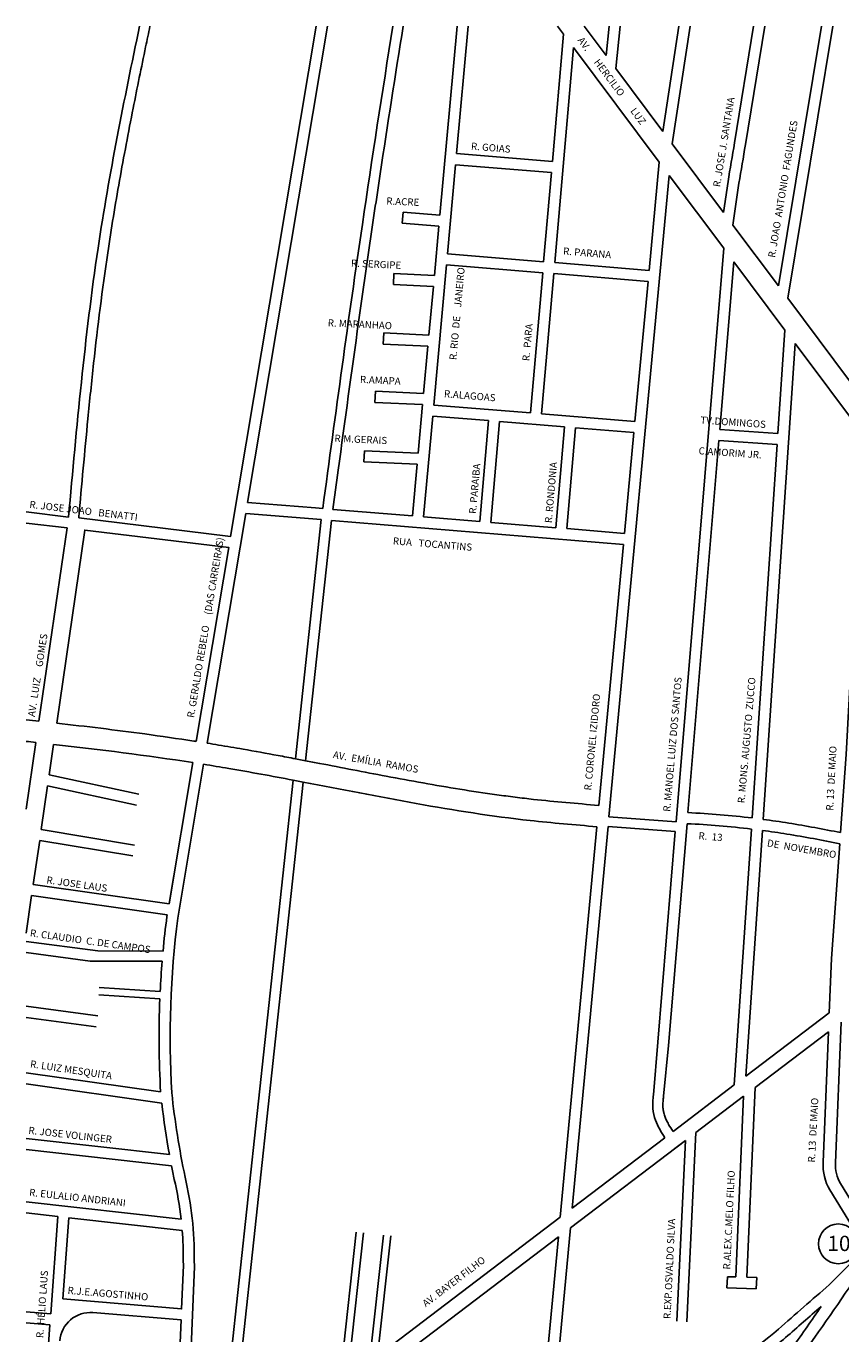
# Model space of a CAD drawing. Extents: x -348556 to 16971, y 4553 to 364655.
# Drawn here: x -348556 to -268619, y 124686 to 252946 of the extents above; entities that cross this region are included whole.
import ezdxf

# ---------------------------------------------------------------- set-up
doc = ezdxf.new("R2010")
doc.units = 0
doc.header["$LTSCALE"] = 5
doc.header["$MEASUREMENT"] = 0
for name, color, linetype in [('Edificações', 4, 'CONTINUOUS'), ('RUAS', 2, 'CONTINUOUS'), ('Textos', 7, 'CONTINUOUS'), ('Textos_mapa', 7, 'CONTINUOUS')]:
    doc.layers.add(name, color=color, linetype=linetype)
doc.styles.add('Arial', font='ARIAL.TTF')

msp = doc.modelspace()

# ---------------------------------------------------------------- linework, layer by layer
at = {"layer": 'Edificações'}
msp.add_lwpolyline([(-258209, 140021, 0.0033169), (-259146, 139252, 0.0384292), (-266328, 131366, -0.0025728), (-272301, 122730, 0.0288754), (-280161, 107969, -0.0227791), (-282309, 103098, -0.1438673), (-286530, 98461, -0.1213945), (-290055, 97440, -0.0000428), (-290056, 97440)], format="xyb", dxfattribs=at)
at = {"layer": 'RUAS'}
for p, q in [((-306277, 252946), (-307964, 234411)), ((-305187, 252946), (-306325, 240441)), ((-295832, 252164), (-296417, 252946)), ((-291648, 250064), (-293804, 252946)), ((-291648, 250064), (-291345, 252946)), ((-290696, 248792), (-290259, 252946)), ((-286083, 242627), (-284504, 252946)), ((-285170, 241407), (-283405, 252946)), ((-274738, 227465), (-270519, 252946)), ((-273837, 226260), (-269417, 252946)), ((-295832, 252164), (-296923, 239668)), ((-294855, 250859), (-296699, 229755)), ((-286431, 239600), (-294855, 250859)), ((-286083, 242627), (-290696, 248792)), ((-280127, 234667), (-285170, 241407)), ((-306325, 240441), (-296923, 239668)), ((-306423, 239359), (-307219, 230621)), ((-306423, 239359), (-297018, 238585)), ((-297018, 238585), (-297781, 229844)), ((-286431, 239600), (-287428, 228993)), ((-285462, 238304), (-291371, 175386)), ((-280114, 231156), (-285462, 238304)), ((-311568, 234708), (-311666, 233626)), ((-311666, 233626), (-308063, 233329)), ((-311568, 234708), (-307964, 234411)), ((-274738, 227465), (-279206, 233436)), ((-308063, 233329), (-308502, 228506)), ((-280114, 231156), (-284787, 174911)), ((-307219, 230621), (-297781, 229844)), ((-296699, 229755), (-287428, 228993)), ((-279132, 229845), (-280499, 213390)), ((-274117, 223142), (-279132, 229845)), ((-312522, 227605), (-312472, 228690)), ((-312472, 228690), (-308502, 228506)), ((-307317, 229539), (-308569, 215786)), ((-307317, 229539), (-297876, 228762)), ((-297876, 228762), (-299077, 215006)), ((-296793, 228673), (-297994, 214917)), ((-296793, 228673), (-287529, 227911)), ((-312522, 227605), (-308600, 227423)), ((-308600, 227423), (-309035, 222647)), ((-287529, 227911), (-288820, 214162)), ((-266238, 216104), (-273837, 226260)), ((-313460, 222852), (-313510, 221766)), ((-313460, 222852), (-309035, 222647)), ((-274117, 223142), (-274797, 213002)), ((-313510, 221766), (-309134, 221564)), ((-309134, 221564), (-309557, 216913)), ((-273118, 221807), (-276244, 175145)), ((-266414, 212847), (-273118, 221807)), ((-314280, 217131), (-314330, 216046)), ((-314280, 217131), (-309557, 216913)), ((-314330, 216046), (-309656, 215830)), ((-309656, 215830), (-310090, 211054)), ((-308569, 215786), (-299077, 215006)), ((-308667, 214704), (-309567, 204816)), ((-308667, 214704), (-303188, 214254)), ((-303188, 214254), (-304052, 204363)), ((-297994, 214917), (-288820, 214162)), ((-302106, 214165), (-302969, 204274)), ((-302106, 214165), (-295726, 213640)), ((-295726, 213640), (-296589, 203749)), ((-294643, 213551), (-295507, 203660)), ((-294643, 213551), (-288922, 213080)), ((-288922, 213080), (-289850, 203194)), ((-280499, 213390), (-274797, 213002)), ((-280589, 212308), (-283622, 175807)), ((-280589, 212308), (-274869, 211918)), ((-274869, 211918), (-277324, 175281)), ((-315359, 211298), (-315409, 210212)), ((-315359, 211298), (-310090, 211054)), ((-315409, 210212), (-310189, 209971)), ((-310189, 209971), (-310650, 204906)), ((-348556, 205300), (-344394, 204802)), ((-326827, 206236), (-320157, 205688)), ((-320157, 205688), (-319455, 205630)), ((-318457, 205548), (-310650, 204906)), ((-348556, 204206), (-344542, 203725)), ((-343398, 204712), (-335160, 203695)), ((-327007, 205161), (-330792, 182619)), ((-327007, 205161), (-319601, 204552)), ((-322132, 181090), (-319601, 204552)), ((-321146, 180902), (-318604, 204470)), ((-318604, 204470), (-289952, 202113)), ((-309567, 204816), (-304052, 204363)), ((-302969, 204274), (-296589, 203749)), ((-344542, 203725), (-347302, 184772)), ((-295507, 203660), (-289850, 203194)), ((-289952, 202113), (-292356, 176517)), ((-347604, 182692), (-348556, 176161)), ((-345857, 182502), (-346295, 179500)), ((-322132, 181090), (-321146, 180902)), ((-331140, 180548), (-333671, 165470)), ((-346451, 178423), (-347071, 174165)), ((-346451, 178423), (-337713, 176546)), ((-346295, 179500), (-337485, 177608)), ((-328857, 118748), (-322358, 178995)), ((-327910, 118200), (-321372, 178807)), ((-322358, 178995), (-321372, 178807)), ((-292377, 176518), (-292356, 176517)), ((-291459, 174448), (-294975, 137018)), ((-284865, 173973), (-291459, 174448)), ((-284787, 174911), (-291371, 175386)), ((-283712, 174724), (-285519, 152976)), ((-347071, 174165), (-337908, 172625)), ((-292552, 174425), (-296150, 136125)), ((-284865, 173973), (-287012, 148125)), ((-277397, 174195), (-279078, 149097)), ((-276317, 174059), (-277931, 149969)), ((-347228, 173090), (-347859, 168753)), ((-347228, 173090), (-338088, 171554)), ((-347859, 168753), (-334538, 166870)), ((-348016, 167678), (-348556, 163972)), ((-348016, 167678), (-334718, 165798)), ((-348556, 163175), (-341532, 162237)), ((-348556, 162079), (-342258, 161239)), ((-341532, 162237), (-335124, 162223)), ((-342258, 161239), (-335211, 161223)), ((-335436, 157553), (-341424, 157951)), ((-335405, 158253), (-341378, 158650)), ((-348556, 156825), (-341523, 155886)), ((-348556, 155729), (-341676, 154811)), ((-285519, 152976), (-286021, 147983)), ((-348556, 150296), (-335363, 148420)), ((-348556, 149199), (-335247, 147307)), ((-277041, 148848), (-277846, 130229)), ((-278170, 147991), (-278932, 130265)), ((-348556, 143844), (-334497, 142280)), ((-283877, 143658), (-284725, 125927)), ((-282838, 144447), (-283726, 125880)), ((-348556, 142751), (-334289, 141164)), ((-348556, 137633), (-333351, 135941)), ((-348556, 136540), (-345442, 136193)), ((-345442, 136193), (-346139, 126644)), ((-344361, 136073), (-344943, 128108)), ((-344361, 136073), (-333245, 134836)), ((-296150, 136125), (-314082, 122499)), ((-295155, 135093), (-297679, 108218)), ((-317816, 119661), (-316160, 134663)), ((-317261, 118307), (-296330, 134201)), ((-317047, 120246), (-315465, 134587)), ((-314851, 121914), (-313477, 134367)), ((-314082, 122499), (-312781, 134291)), ((-296330, 134201), (-298847, 107402)), ((-333141, 131887), (-333120, 131388)), ((-332037, 131282), (-332492, 120683)), ((-332054, 131920), (-332037, 131279)), ((-279756, 130292), (-279793, 129207)), ((-279756, 130292), (-278932, 130265)), ((-277846, 130229), (-276879, 130196)), ((-276879, 130196), (-276915, 129110)), ((-279793, 129207), (-276915, 129110)), ((-348556, 126847), (-346139, 126644)), ((-348556, 125756), (-346218, 125560)), ((-346218, 125560), (-346832, 117142))]:
    msp.add_line(p, q, dxfattribs=at)
for points in [[(-320086, 252946), (-328489, 202895), (-335160, 203695)], [(-318985, 252946), (-326827, 206236)], [(-266414, 212847), (-266829, 205184), (-268100, 181493), (-268650, 173846)], [(-345555, 184582), (-342798, 203516), (-328669, 201822), (-331865, 182788)], [(-332213, 180716), (-334538, 166870)], [(-334074, 169632), (-334538, 166870)], [(-269759, 156178), (-277931, 149969)], [(-269836, 154320), (-277041, 148848)], [(-279078, 149097), (-285086, 144532)], [(-278170, 147991), (-282838, 144447)], [(-283877, 143658), (-295155, 135093)], [(-285885, 143925), (-294975, 137018)], [(-285885, 143925), (-286297, 143611)], [(-283877, 143658), (-284915, 142869)], [(-333120, 131388), (-333303, 127131), (-344943, 128108)], [(-341997, 126771), (-333349, 126045), (-333736, 117046), (-345677, 118049)]]:
    msp.add_lwpolyline(points, dxfattribs=at)
for points in [[(-280127, 234667), (-279692, 237703, 0.0021173), (-279056, 241500), (-277181, 252946)], [(-279206, 233436), (-278618, 237534, 0.0021089), (-277983, 241325), (-276080, 252946)], [(-277324, 175281, 0.0178373), (-283622, 175807, 0.0287708)], [(-277397, 174195, 0.0181086), (-283712, 174724)], [(-268650, 173846, 0.0105779), (-273735, 174777, 0.0071561), (-276244, 175145, 0.0287708)], [(-268729, 172753, 0.0108722), (-273908, 173704, 0.006956), (-276317, 174059)], [(-268729, 172753), (-269538, 161501), (-269759, 156178, 0.141878)], [(-334718, 165798), (-334746, 165630, 0.009278), (-335124, 162223, 0.009278)], [(-335211, 161223, 0.0080582), (-335405, 158253, 0.0080582)], [(-335436, 157553, 0.0247342), (-335363, 148420)], [(-268582, 155272), (-269155, 141460, 0.1407246), (-268661, 139424), (-265504, 134306)], [(-269836, 154320), (-270367, 141510, 0.141878), (-269704, 138804), (-266321, 133321)], [(-335247, 147307, 0.0149207), (-334497, 142280)], [(-334289, 141164, 0.0039824), (-334020, 139834, -0.0291981), (-333351, 135941)], [(-333245, 134836, -0.0218087), (-333141, 131887, -0.0218087)], [(-267749, 131508), (-269755, 129485, 0.0055394), (-274744, 125140, -0.0211205), (-282431, 119267, -0.0042364), (-293141, 111453, -0.0036404), (-297679, 108218, 0.0418586)], [(-270548, 127374, 0.0038965), (-274035, 124316, -0.0098158), (-277579, 121479, -0.0042307)], [(-270548, 127374, -0.0011894), (-273318, 123393, 0.0086254), (-275866, 119044, -0.0229641)]]:
    msp.add_lwpolyline(points, format="xyb", dxfattribs=at)
for centre, radius, start, end in [((-243145, 153729), 91284, 172.61002, 183.39292), ((-250660, 157354), 84095, 186.16271, 191.86154), ((-366989, 132163), 34936, 359.60263, 13.07949), ((-342248, 123779), 3002, 85.20023, 175.8253)]:
    msp.add_arc(centre, radius, start, end, dxfattribs=at)
for points, knots in [([(-344394, 204802), (-343601, 213616), (-342146, 229792), (-338943, 245714), (-337428, 252946)], [0, 0, 0, 0, 265.2702862, 486.8104037, 486.8104037, 486.8104037, 486.8104037]), ([(-343398, 204712), (-343106, 207957), (-342815, 211199), (-342319, 216251), (-342133, 218065), (-341537, 223499), (-341089, 227112), (-340202, 233078), (-339810, 235445), (-338970, 240172), (-338522, 242532), (-337658, 246899), (-337248, 248906), (-336690, 251590), (-336549, 252268), (-336407, 252946)], [0, 0, 0, 0, 97.6535483, 97.6535483, 152.4629578, 152.4629578, 262.0817769, 262.0817769, 334.3517621, 334.3517621, 406.6217473, 406.6217473, 468.1164958, 468.1164958, 488.9042651, 488.9042651, 488.9042651, 488.9042651]), ([(-312577, 252946), (-313607, 246472), (-316053, 230722), (-318197, 214928), (-319455, 205630)], [179.9327363, 179.9327363, 179.9327363, 179.9327363, 376.6040072, 658.0855933, 658.0855933, 658.0855933, 658.0855933]), ([(-311565, 252946), (-312333, 248116), (-313089, 243285), (-314185, 236032), (-314544, 233613), (-315249, 228772), (-315594, 226350), (-316617, 219082), (-317280, 214233), (-318111, 208104), (-318284, 206826), (-318457, 205548)], [178.3408493, 178.3408493, 178.3408493, 178.3408493, 325.1217893, 325.1217893, 398.5585502, 398.5585502, 471.995311, 471.995311, 618.8688328, 618.8688328, 657.5610216, 657.5610216, 657.5610216, 657.5610216]), ([(-331865, 182788), (-331940, 182799), (-332014, 182811), (-333693, 183069), (-335299, 183301), (-339787, 183912), (-342670, 184262), (-345555, 184582)], [401.4668453, 401.4668453, 401.4668453, 401.4668453, 403.7067104, 403.7067104, 452.0323765, 452.0323765, 538.6626697, 538.6626697, 538.6626697, 538.6626697]), ([(-322132, 181090), (-322700, 181198), (-323269, 181305), (-324983, 181623), (-326129, 181832), (-328078, 182172), (-328880, 182308), (-330052, 182500), (-330422, 182560), (-330792, 182619)], [303.3972328, 303.3972328, 303.3972328, 303.3972328, 320.6779429, 320.6779429, 355.3810443, 355.3810443, 379.5438774, 379.5438774, 390.6916085, 390.6916085, 390.6916085, 390.6916085]), ([(-292377, 176518), (-294527, 176699), (-296659, 176878), (-299369, 177177), (-299971, 177248), (-301175, 177398), (-301777, 177478), (-303583, 177728), (-304788, 177909), (-308402, 178491), (-310813, 178926), (-315404, 179790), (-317582, 180216), (-320227, 180726), (-320686, 180814), (-321146, 180902)], [0, 0, 0, 0, 64.7115707, 64.7115707, 83.2231913, 83.2231913, 101.7348119, 101.7348119, 138.7580531, 138.7580531, 212.8045355, 212.8045355, 279.4166508, 279.4166508, 293.4054321, 293.4054321, 293.4054321, 293.4054321]), ([(-322358, 178995), (-324461, 179395), (-327385, 179934), (-330317, 180417), (-331140, 180548)], [301.7136547, 301.7136547, 301.7136547, 301.7136547, 365.8811517, 390.8656389, 390.8656389, 390.8656389, 390.8656389]), ([(-292552, 174425), (-294743, 174609), (-304435, 175423), (-313974, 177390), (-321372, 178807)], [0, 0, 0, 0, 65.9091963, 291.6897241, 291.6897241, 291.6897241, 291.6897241]), ([(-286017, 148025), (-286023, 147962), (-286030, 147900), (-286047, 147718), (-286058, 147601), (-286073, 147388), (-286078, 147291), (-286081, 147127), (-286081, 147058), (-286077, 146948), (-286075, 146907), (-286069, 146816), (-286064, 146765), (-286051, 146663), (-286044, 146612), (-286017, 146458), (-285993, 146355), (-285944, 146177), (-285920, 146103), (-285871, 145964), (-285847, 145900), (-285792, 145769), (-285763, 145704), (-285668, 145505), (-285597, 145371), (-285390, 145009), (-285242, 144776), (-285086, 144532)], [0, 0, 0, 0, 1.888378, 1.888378, 5.6651341, 5.6651341, 9.0619718, 9.0619718, 11.6595802, 11.6595802, 13.3100872, 13.3100872, 15.3634803, 15.3634803, 17.4168734, 17.4168734, 21.5236597, 21.5236597, 24.5369329, 24.5369329, 27.190812, 27.190812, 29.8446911, 29.8446911, 35.1524494, 35.1524494, 43.8665862, 43.8665862, 43.8665862, 43.8665862])]:
    msp.add_open_spline(points, degree=3, knots=knots, dxfattribs=at)
for points in [[(-318603, 204470), (-318605, 204452), (-318607, 204435), (-318610, 204418)], [(-347302, 184772), (-347720, 184817), (-348138, 184861), (-348556, 184904)], [(-347604, 182692), (-347921, 182726), (-348238, 182760), (-348556, 182793)], [(-332213, 180716), (-336746, 181418), (-341297, 181997), (-345857, 182502)]]:
    msp.add_open_spline(points, degree=3, dxfattribs=at)
msp.add_spline([(-287012, 148125), (-287069, 146778), (-286813, 145629), (-285885, 143925)], degree=3, dxfattribs=at)
at = {"layer": 'Textos', "color": 4}
msp.add_circle((-268867, 133515), 1949, dxfattribs=at)

# ---------------------------------------------------------------- texts
at = {"layer": 'Textos', "insert": (-268811, 134307), "char_height": 1500, "width": 2590.8, "attachment_point": 2, "style": 'Arial'}
msp.add_mtext('10', dxfattribs=at)
at = {"layer": 'Textos_mapa', "style": 'Arial'}
for s, rotation, p in [('AV.      HERCILIO        LUZ', 306.80466, (-294494, 251547)), ('R. JOSE J. SANTANA', 80.69768, (-280477, 237130)), ('R. JOAO  ANTONIO  FAGUNDES', 80.59706, (-275079, 230200)), ('R. GOIAS', 355.29715, (-304927, 240840)), ('R.ACRE', 357.3515, (-313227, 235458)), ('R. PARANA', 355.29715, (-295891, 230551)), ('R. SERGIPE', 357.3515, (-316698, 229364)), ('R. RIO  DE    JANEIRO', 84.79931, (-306343, 220177)), ('R. MARANHAO', 357.3515, (-318973, 223503)), ('R.  PARA', 84.79931, (-299182, 220070)), ('R.AMAPA', 357.3515, (-315815, 217957)), ('R.ALAGOAS', 355.29715, (-307580, 216559)), ('TV.DOMINGOS', 356.10102, (-282419, 213971)), ('R.M.GERAIS', 357.3515, (-318317, 212186)), ('C.AMORIM JR.', 356.10102, (-282596, 210962)), ('R. PARAIBA', 85.00883, (-304415, 205087)), ('R. RONDONIA', 85.00883, (-296980, 204182)), ('R. JOSE JOAO   BENATTI', 353.16446, (-348263, 205707)), ('R. GERALDO REBELO     (DAS CARREIRAS)', 80.53671, (-332089, 185067)), ('RUA   TOCANTINS', 355.29715, (-312593, 202120)), ('AV.  LUIZ     GOMES', 81.22707, (-347708, 185166)), ('R. MANOEL LUIZ DOS SANTOS', 85.04338, (-285366, 175869)), ('R. MONS. AUGUSTO  ZUCCO', 85.04338, (-278058, 176705)), ('R. CORONEL IZIDORO', 84.6346, (-293112, 177959)), ('R. 13  DE MAIO', 86.87431, (-269378, 175984)), ('AV.  EMÍLIA  RAMOS', 350.04823, (-318495, 181165)), ('R.  13', 355.21907, (-282610, 173206)), ('DE  NOVEMBRO', 350.09834, (-275905, 172507)), ('R. JOSE LAUS', 351.95344, (-346596, 168874)), ('R. CLAUDIO  C. DE CAMPOS', 351.97549, (-348215, 163681)), ('R. LUIZ MESQUITA', 351.53526, (-348198, 150831)), ('R. 13  DE MAIO', 86.87431, (-271168, 141476)), ('R. JOSE VOLINGER', 353.65159, (-348361, 144313)), ('R.ALEX.C.MELO FILHO', 87.25992, (-279478, 130982)), ('R. EULALIO ANDRIANI', 353.65159, (-348289, 138231)), ('R.EXP.OSVALDO SILVA', 87.25992, (-285331, 126129)), ('AV. BAYER FILHO', 37.22997, (-309346, 127284)), ('R.  HÉLIO LAUS', 85.8253, (-346883, 124254)), ('R.J.E.AGOSTINHO', 355.20023, (-344512, 128616))]:
    msp.add_text(s, height=700, rotation=rotation, dxfattribs=at).set_placement(p)

doc.saveas('drawing.dxf')
